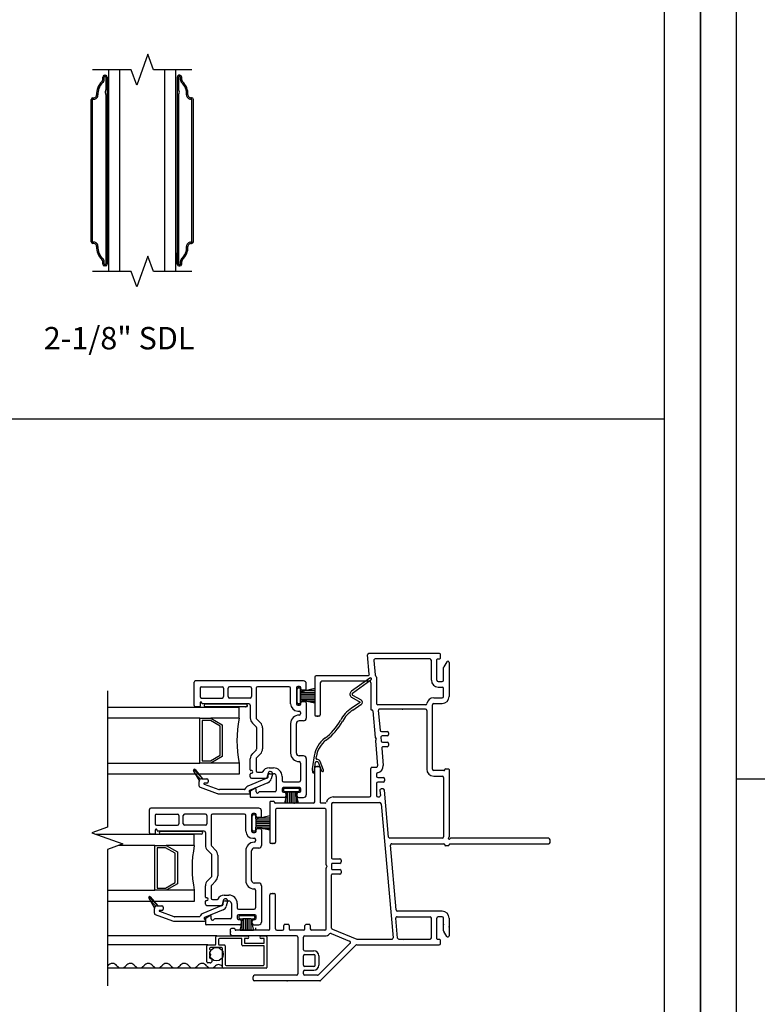
# Model space of a CAD drawing. Units: inches. Extents: x -23 to 201, y 96 to 190.
# Drawn here: x 161 to 169, y 106 to 117 of the extents above; entities that cross this region are included whole.
import ezdxf
from ezdxf.enums import TextEntityAlignment as Align

# ---------------------------------------------------------------- set-up
doc = ezdxf.new("R2010")
doc.units = ezdxf.units.IN
doc.header["$MEASUREMENT"] = 0
doc.layers.get('0').update_dxf_attribs({"color": 251})
for name, color, linetype in [('Breakline', 251, 'Continuous'), ('Frame', 251, 'Continuous'), ('Glass', 3, 'Continuous'), ('Grille', 251, 'Continuous'), ('Leader_Model', 7, 'Continuous'), ('Sash', 5, 'Continuous'), ('Screen', 1, 'Continuous')]:
    doc.layers.add(name, color=color, linetype=linetype)
doc.layers.add('Defpoint (Model)', color=7, linetype='Continuous', plot=False)
doc.styles.add('Leader_Model', font='times.ttf', dxfattribs={"height": 0.25})
doc.styles.add('ROMAND', font='romand')

# ---------------------------------------------------------------- blocks, each defined once
blk = doc.blocks.new('Checkrail218')
at = {"layer": 'Breakline', "color": 251, "linetype": 'Continuous'}
for points in [[(0.807, 7.375), (0.377, 7.375), (0.315, 7.547), (0.19, 7.203), (0.127, 7.375), (-0.303, 7.375)], [(0.807, 5.125), (0.377, 5.125), (0.315, 5.297), (0.19, 4.953), (0.127, 5.125), (-0.303, 5.125)]]:
    blk.add_lwpolyline(points, dxfattribs=at)
at = {"layer": 'Glass', "color": 3, "linetype": 'Continuous'}
for p, q in [((-0.123, 7.375), (-0.123, 5.125)), ((0.002, 5.125), (0.002, 7.375)), ((0.502, 7.375), (0.502, 5.125)), ((0.627, 5.125), (0.627, 7.375))]:
    blk.add_line(p, q, dxfattribs=at)
at = {"layer": 'Grille'}
for p, q in [((-0.188, 7.264), (-0.188, 7.293)), ((-0.173, 7.264), (-0.173, 7.293)), ((-0.168, 7.313), (-0.158, 7.313)), ((-0.168, 7.298), (-0.158, 7.298)), ((-0.153, 7.293), (-0.153, 7.151)), ((-0.138, 7.293), (-0.138, 7.23)), ((-0.138, 7.293), (-0.138, 5.207)), ((0.642, 7.293), (0.642, 7.23)), ((0.642, 7.293), (0.642, 5.207)), ((0.657, 7.293), (0.657, 7.151)), ((0.672, 7.313), (0.662, 7.313)), ((0.672, 7.298), (0.662, 7.298)), ((0.677, 7.264), (0.677, 7.293)), ((0.692, 7.264), (0.692, 7.293)), ((-0.318, 5.457), (-0.318, 7.042)), ((-0.303, 5.457), (-0.303, 7.042)), ((-0.298, 7.062), (-0.287, 7.062)), ((-0.298, 7.047), (-0.287, 7.047)), ((-0.153, 7.098), (-0.153, 5.207)), ((0.657, 7.098), (0.657, 5.207)), ((0.802, 7.062), (0.792, 7.062)), ((0.802, 7.047), (0.792, 7.047)), ((0.807, 5.457), (0.807, 7.042)), ((0.822, 5.457), (0.822, 7.042)), ((-0.287, 5.452), (-0.298, 5.452)), ((-0.287, 5.437), (-0.298, 5.437)), ((0.792, 5.452), (0.802, 5.452)), ((0.792, 5.437), (0.802, 5.437)), ((-0.138, 5.207), (-0.138, 5.332)), ((0.642, 5.207), (0.642, 5.332)), ((-0.188, 5.207), (-0.188, 5.235)), ((-0.173, 5.207), (-0.173, 5.235)), ((-0.158, 5.202), (-0.168, 5.202)), ((-0.158, 5.187), (-0.168, 5.187)), ((0.662, 5.202), (0.672, 5.202)), ((0.662, 5.187), (0.672, 5.187)), ((0.677, 5.207), (0.677, 5.235)), ((0.692, 5.207), (0.692, 5.235))]:
    blk.add_line(p, q, dxfattribs=at)
for centre, radius, start, end in [((-0.218, 7.264), 0.03, 312.6423, 0), ((-0.168, 7.293), 0.02, 90, 180), ((-0.218, 7.264), 0.045, 312.6423, 0), ((-0.168, 7.293), 0.005, 90, 180), ((-0.158, 7.293), 0.02, 0, 90), ((-0.158, 7.293), 0.005, 360, 90), ((0.662, 7.293), 0.02, 90, 180), ((0.662, 7.293), 0.005, 90, 180), ((0.672, 7.293), 0.02, 0, 90), ((0.672, 7.293), 0.005, 0, 90), ((0.722, 7.264), 0.045, 180, 227.3577), ((0.722, 7.264), 0.03, 180, 227.3577), ((-0.071, 7.105), 0.187, 132.6423, 183.3023), ((-0.071, 7.105), 0.172, 132.6423, 183.3023), ((-0.183, 7.151), 0.03, 318.5904, 0), ((0.687, 7.151), 0.03, 180, 221.4096), ((0.575, 7.105), 0.172, 356.6977, 47.3577), ((0.575, 7.105), 0.187, 356.6977, 47.3577), ((-0.298, 7.042), 0.02, 90, 180), ((-0.298, 7.042), 0.005, 90, 180), ((-0.287, 7.092), 0.045, 270, 3.3023), ((-0.287, 7.092), 0.03, 270, 3.3023), ((-0.153, 7.125), 0.01, 138.5904, 221.4096), ((-0.183, 7.098), 0.03, 360, 41.4096), ((0.687, 7.098), 0.03, 138.5904, 180), ((0.657, 7.125), 0.01, 318.5904, 41.4096), ((0.792, 7.092), 0.045, 176.6977, 270), ((0.792, 7.092), 0.03, 176.6977, 270), ((0.802, 7.042), 0.02, 0, 90), ((0.802, 7.042), 0.005, 0, 90), ((-0.298, 5.457), 0.02, 180, 270), ((-0.298, 5.457), 0.005, 180, 270), ((-0.287, 5.407), 0.045, 356.6977, 90), ((-0.287, 5.407), 0.03, 356.6977, 90), ((-0.071, 5.395), 0.187, 176.6977, 227.3577), ((-0.071, 5.395), 0.172, 176.6977, 227.3577), ((0.575, 5.395), 0.172, 312.6423, 3.3023), ((0.575, 5.395), 0.187, 312.6423, 3.3023), ((0.792, 5.407), 0.045, 90, 183.3023), ((0.792, 5.407), 0.03, 90, 183.3023), ((0.802, 5.457), 0.02, 270, 0), ((0.802, 5.457), 0.005, 270, 360), ((-0.218, 5.235), 0.03, 360, 47.3577), ((-0.168, 5.207), 0.02, 180, 270), ((-0.218, 5.235), 0.045, 360, 47.3577), ((-0.168, 5.207), 0.005, 180, 270), ((-0.158, 5.207), 0.02, 270, 0), ((-0.158, 5.207), 0.005, 270, 0), ((0.662, 5.207), 0.02, 180, 270), ((0.662, 5.207), 0.005, 180, 270), ((0.672, 5.207), 0.02, 270, 0), ((0.672, 5.207), 0.005, 270, 0), ((0.722, 5.235), 0.045, 132.6423, 180), ((0.722, 5.235), 0.03, 132.6423, 180)]:
    blk.add_arc(centre, radius, start, end, dxfattribs=at)
blk = doc.blocks.new('JambDHBalanceCover')
at = {"layer": 'Frame'}
for p, q in [((1.076, 2.509), (0.872, 2.656)), ((0.886, 2.676), (1.09, 2.529)), ((9.988, 2.676), (9.784, 2.529)), ((9.798, 2.509), (10.002, 2.656)), ((0.979, 2.429), (1.074, 2.483)), ((1.087, 2.462), (0.992, 2.407)), ((9.787, 2.462), (9.882, 2.407)), ((9.895, 2.429), (9.8, 2.483)), ((0.983, 2.38), (0.978, 2.383)), ((1.074, 2.32), (0.983, 2.38)), ((0.992, 2.404), (1.088, 2.341)), ((9.882, 2.404), (9.786, 2.341)), ((9.8, 2.32), (9.891, 2.38)), ((9.891, 2.38), (9.896, 2.383)), ((1.465, 1.768), (1.475, 1.77)), ((1.483, 1.781), (1.479, 1.805)), ((1.504, 1.808), (1.526, 1.664)), ((9.37, 1.808), (9.348, 1.664)), ((9.391, 1.781), (9.395, 1.805)), ((9.409, 1.768), (9.399, 1.77)), ((1.4, 1.651), (1.437, 1.746)), ((1.461, 1.737), (1.424, 1.642)), ((1.478, 1.745), (1.469, 1.744)), ((1.507, 1.626), (1.49, 1.737)), ((1.526, 1.66), (1.523, 1.626)), ((1.526, 1.664), (1.526, 1.664)), ((9.348, 1.664), (9.348, 1.664)), ((9.348, 1.66), (9.351, 1.626)), ((9.367, 1.626), (9.384, 1.737)), ((9.396, 1.745), (9.405, 1.744)), ((9.413, 1.737), (9.45, 1.642)), ((9.474, 1.651), (9.437, 1.746))]:
    blk.add_line(p, q, dxfattribs=at)
for centre, radius, start, end in [((0.879, 2.666), 0.0125, 137.8901, 234.1228), ((0.879, 2.666), 0.0125, 121.4596, 137.8901), ((0.879, 2.666), 0.0125, 54.1222, 121.4596), ((9.995, 2.666), 0.0125, 58.5404, 125.8778), ((9.995, 2.666), 0.0125, 42.1099, 58.5404), ((9.995, 2.666), 0.0125, 305.8772, 42.1099), ((1.067, 2.496), 0.04, 317.8901, 54.1228), ((9.807, 2.496), 0.04, 125.8772, 222.1099), ((0.993, 2.406), 0.027, 119.7739, 236.6973), ((1.067, 2.496), 0.015, 299.7739, 54.1228), ((1.067, 2.496), 0.04, 299.7739, 317.8901), ((9.807, 2.496), 0.04, 222.1099, 240.2261), ((9.807, 2.496), 0.015, 125.8772, 240.2261), ((9.881, 2.406), 0.027, 303.3027, 60.2261), ((0.993, 2.406), 0.002, 119.7739, 236.6973), ((0.882, 2.027), 0.35, 28.1226, 56.6973), ((0.882, 2.027), 0.375, 28.1226, 56.6973), ((9.992, 2.027), 0.375, 123.3027, 151.8774), ((9.992, 2.027), 0.35, 123.3027, 151.8774), ((9.881, 2.406), 0.002, 303.3027, 60.2261), ((1.742, 2.487), 0.6, 208.1226, 233.5667), ((9.132, 2.487), 0.6, 306.4333, 331.8774), ((1.742, 2.487), 0.625, 208.1226, 233.5667), ((9.132, 2.487), 0.625, 306.4333, 331.8774), ((1.208, 1.763), 0.275, 8.7739, 53.5667), ((1.208, 1.763), 0.3, 8.7739, 53.5667), ((9.666, 1.763), 0.3, 126.4333, 171.2261), ((9.666, 1.763), 0.275, 126.4333, 171.2261), ((1.47, 1.734), 0.035, 98.7726, 158.773), ((1.473, 1.78), 0.01, 278.7726, 8.7739), ((9.401, 1.78), 0.01, 171.2261, 261.2274), ((9.404, 1.734), 0.035, 21.227, 81.2274), ((1.412, 1.646), 0.0125, 158.773, 188.7739), ((1.47, 1.734), 0.01, 98.7722, 158.773), ((1.48, 1.735), 0.01, 8.773, 98.7722), ((1.512, 1.662), 0.015, 353.773, 8.7739), ((9.362, 1.662), 0.015, 171.2261, 186.227), ((9.394, 1.735), 0.01, 81.2278, 171.227), ((9.404, 1.734), 0.01, 21.227, 81.2278), ((9.462, 1.646), 0.0125, 351.2261, 21.227), ((1.412, 1.646), 0.0125, 188.7739, 278.7739), ((1.412, 1.646), 0.0125, 278.7739, 338.773), ((1.515, 1.627), 0.008, 188.773, 278.7739), ((1.515, 1.627), 0.008, 278.7739, 301.4596), ((1.515, 1.627), 0.008, 301.4596, 353.773), ((9.359, 1.627), 0.008, 186.227, 238.5404), ((9.359, 1.627), 0.008, 238.5404, 261.2261), ((9.359, 1.627), 0.008, 261.2261, 351.227), ((9.462, 1.646), 0.0125, 201.227, 261.2261), ((9.462, 1.646), 0.0125, 261.2261, 351.2261)]:
    blk.add_arc(centre, radius, start, end, dxfattribs=at)
blk = doc.blocks.new('JambDHAssemblyWithFlangeUDLO')
at = {"layer": 'Sash', "linetype": 'Continuous'}
h = blk.add_hatch(dxfattribs=at)
h.set_pattern_fill('USER', color=5, scale=1000, angle=90, style=0)
h.set_pattern_definition([(135, (-47.398702, -76.275275), (-0.0141421356, -0.0141421356), [])])
h.paths.add_polyline_path([(8.116, 1.554, 0.317837), (8.088, 1.534), (8.025, 1.644, -0.131423), (8.023, 1.649, -0.414214), (8.033, 1.659, -0.222866), (8.041, 1.655), (8.126, 1.554)])
h = blk.add_hatch(dxfattribs=at)
h.set_pattern_fill('USER', color=5, scale=1000, angle=90, style=0)
h.set_pattern_definition([(135, (-47.898702, -77.694275), (-0.0141421356, -0.0141421356), [])])
h.paths.add_polyline_path([(7.616, 0.135, 0.317837), (7.588, 0.115), (7.525, 0.225, -0.131423), (7.523, 0.23, -0.414214), (7.533, 0.24, -0.222866), (7.541, 0.236), (7.626, 0.135)])
at = {"layer": 'Breakline', "linetype": 'Continuous'}
blk.add_lwpolyline([(7.062, 2.533), (7.062, 1.014), (6.89, 0.952), (7.234, 0.827), (7.062, 0.764), (7.062, -0.755)], dxfattribs=at)
at = {"layer": 'Frame', "linetype": 'Continuous'}
for p, q in [((9.984, 2.718), (9.965, 2.935)), ((10.761, 2.951), (9.98, 2.951)), ((10.034, 2.873), (10.048, 2.713)), ((10.661, 2.889), (10.049, 2.889)), ((10.661, 2.889), (10.049, 2.889)), ((10.676, 2.652), (10.676, 2.874)), ((10.738, 2.652), (10.738, 2.883)), ((10.746, 2.891), (10.77, 2.891)), ((10.778, 2.899), (10.778, 2.936)), ((10.847, 2.857), (10.815, 2.801)), ((10.813, 2.652), (10.813, 2.793)), ((10.875, 2.849), (10.875, 2.471)), ((9.375, 2.687), (9.375, 2.266)), ((9.97, 2.702), (9.39, 2.702)), ((9.987, 2.64), (9.452, 2.64)), ((10.064, 2.688), (10.064, 2.394)), ((10.753, 2.637), (10.798, 2.637)), ((9.437, 2.625), (9.437, 2.266)), ((10.002, 2.625), (10.002, 2.327)), ((10.753, 2.575), (10.798, 2.575)), ((10.813, 2.471), (10.813, 2.56)), ((10.702, 2.456), (10.798, 2.456)), ((10.014, 2.319), (10.01, 2.319)), ((10.022, 2.312), (10.049, 2.013)), ((10.612, 2.379), (10.079, 2.379)), ((10.084, 2.313), (10.104, 2.095)), ((10.61, 2.329), (10.099, 2.329)), ((10.625, 2.314), (10.625, 1.659)), ((10.687, 1.659), (10.687, 2.379)), ((10.702, 2.394), (10.798, 2.394)), ((9.422, 2.251), (9.39, 2.251)), ((10.052, 2.008), (10.06, 2)), ((10.06, 1.989), (10.054, 1.982)), ((10.111, 2.015), (10.115, 1.975)), ((10.119, 2.081), (10.184, 2.081)), ((10.184, 2.031), (10.126, 2.031)), ((10.199, 2.066), (10.199, 2.046)), ((10.052, 1.976), (10.077, 1.697)), ((10.122, 1.895), (10.139, 1.703)), ((10.13, 1.961), (10.184, 1.961)), ((10.184, 1.911), (10.137, 1.911)), ((10.199, 1.946), (10.199, 1.926)), ((9.375, 1.297), (9.375, 1.676)), ((9.39, 1.691), (9.422, 1.691)), ((9.437, 1.676), (9.437, 1.29)), ((10.002, 1.365), (10.002, 1.666)), ((10.017, 1.681), (10.062, 1.681)), ((10.825, 1.652), (10.825, 1.656)), ((10.833, 1.664), (10.867, 1.664)), ((10.875, 1.656), (10.875, 0.905)), ((10.064, 1.605), (10.064, 1.581)), ((10.079, 1.566), (10.138, 1.566)), ((10.153, 1.552), (10.154, 1.532)), ((10.817, 1.644), (10.702, 1.644)), ((10.702, 1.582), (10.798, 1.582)), ((10.813, 1.567), (10.813, 0.904)), ((10.064, 1.501), (10.064, 1.365)), ((10.139, 1.516), (10.079, 1.516)), ((10.137, 1.44), (10.117, 1.44)), ((9.579, 1.35), (9.987, 1.35)), ((10.079, 1.35), (10.092, 1.35)), ((10.102, 1.424), (10.107, 1.366)), ((10.199, 0.903), (10.152, 1.427)), ((8.875, 1.294), (8.875, 0.847)), ((8.883, 1.302), (8.917, 1.302)), ((8.925, 1.294), (8.925, 1.29)), ((9.36, 1.282), (8.933, 1.282)), ((9.487, 1.22), (8.952, 1.22)), ((9.49, 1.282), (9.445, 1.282)), ((9.564, 1.273), (9.564, 0.668)), ((9.579, 1.288), (10.1, 1.288)), ((10.115, 1.274), (10.249, -0.221)), ((8.937, 1.205), (8.937, 0.847)), ((9.502, 0.594), (9.502, 1.205)), ((10.798, 0.889), (10.214, 0.889)), ((11.985, 0.889), (10.891, 0.889)), ((8.922, 0.832), (8.89, 0.832)), ((10.284, 0.091), (10.219, 0.811)), ((10.234, 0.827), (10.817, 0.827)), ((10.825, 0.815), (10.825, 0.819)), ((10.867, 0.807), (10.833, 0.807)), ((10.875, 0.819), (10.875, 0.815)), ((10.883, 0.827), (11.985, 0.827)), ((12, 0.842), (12, 0.874)), ((9.572, 0.66), (9.654, 0.66)), ((9.502, -0.122), (9.502, 0.557)), ((9.511, 0.581), (9.504, 0.588)), ((9.504, 0.563), (9.511, 0.57)), ((9.564, 0.602), (9.564, 0.548)), ((9.654, 0.61), (9.572, 0.61)), ((9.669, 0.645), (9.669, 0.625)), ((9.564, -0.112), (9.564, 0.482)), ((9.572, 0.54), (9.654, 0.54)), ((9.654, 0.49), (9.572, 0.49)), ((9.669, 0.525), (9.669, 0.505)), ((8.875, -0.122), (8.875, 0.257)), ((8.89, 0.272), (8.922, 0.272)), ((8.937, -0.122), (8.937, 0.257)), ((10.295, 0.015), (10.661, 0.015)), ((10.798, 0.077), (10.298, 0.077)), ((10.676, -0.222), (10.676, 0)), ((10.738, -0.231), (10.738, 0)), ((10.798, 0.015), (10.753, 0.015)), ((10.813, -0.141), (10.813, 0)), ((10.875, 0), (10.875, -0.197)), ((9.031, -0.122), (9.031, -0.085)), ((9.046, -0.07), (9.076, -0.07)), ((9.091, -0.085), (9.091, -0.122)), ((9.266, -0.122), (9.266, -0.085)), ((9.281, -0.07), (9.311, -0.07)), ((9.326, -0.085), (9.326, -0.122)), ((10.3, -0.223), (10.28, -0.001)), ((8.437, -0.184), (8.437, -0.125)), ((8.479, -0.117), (8.445, -0.117)), ((9.172, -0.199), (8.452, -0.199)), ((8.487, -0.129), (8.487, -0.125)), ((8.86, -0.137), (8.495, -0.137)), ((8.952, -0.137), (9.016, -0.137)), ((9.251, -0.137), (9.106, -0.137)), ((9.187, -0.214), (9.187, -0.624)), ((9.249, -0.356), (9.249, -0.214)), ((9.264, -0.199), (9.487, -0.199)), ((9.487, -0.137), (9.341, -0.137)), ((9.557, -0.174), (9.764, -0.258)), ((9.573, -0.126), (9.843, -0.236)), ((10.847, -0.205), (10.815, -0.149)), ((9.187, -0.235), (9.187, -0.54)), ((9.416, -0.635), (9.769, -0.282)), ((9.441, -0.697), (9.835, -0.303)), ((9.846, -0.299), (10.763, -0.299)), ((9.849, -0.237), (10.234, -0.237)), ((10.315, -0.237), (10.661, -0.237)), ((10.77, -0.239), (10.746, -0.239)), ((10.778, -0.284), (10.778, -0.247)), ((9.249, -0.527), (9.249, -0.421)), ((9.264, -0.366), (9.365, -0.366)), ((9.264, -0.406), (9.365, -0.406)), ((9.38, -0.527), (9.38, -0.421)), ((9.42, -0.421), (9.42, -0.527)), ((9.365, -0.542), (9.264, -0.542)), ((8.687, -0.686), (8.687, -0.654)), ((9.172, -0.639), (8.702, -0.639)), ((9.249, -0.624), (9.249, -0.597)), ((9.264, -0.582), (9.365, -0.582)), ((9.405, -0.639), (9.264, -0.639)), ((9.431, -0.701), (8.702, -0.701))]:
    blk.add_line(p, q, dxfattribs=at)
for centre, radius, start, end in [((9.98, 2.936), 0.015, 90, 185.1219), ((10.049, 2.874), 0.015, 90, 185.1219), ((10.661, 2.874), 0.015, 0, 90), ((10.746, 2.883), 0.008, 90, 180), ((10.762, 2.935), 0.016, 3.5763, 93.5763), ((10.77, 2.899), 0.008, 270, 0), ((10.86, 2.849), 0.0149, 0, 150), ((10.828, 2.793), 0.015, 150, 180), ((9.39, 2.687), 0.015, 90, 180), ((9.452, 2.625), 0.015, 90, 180), ((9.97, 2.717), 0.015, 270, 5.1219), ((9.987, 2.625), 0.015, 0, 90), ((10.063, 2.714), 0.015, 185.1219, 240.948), ((10.049, 2.688), 0.015, 0, 60.948), ((10.753, 2.652), 0.077, 180, 270), ((10.753, 2.652), 0.015, 180, 270), ((10.798, 2.652), 0.015, 270, 0), ((10.798, 2.56), 0.015, 0, 90), ((10.702, 2.379), 0.077, 90, 170.6164), ((10.798, 2.471), 0.077, 270, 0), ((10.798, 2.471), 0.015, 270, 0), ((10.01, 2.327), 0.008, 180, 270), ((10.014, 2.311), 0.008, 5.1219, 90), ((10.079, 2.394), 0.015, 180, 270), ((10.099, 2.314), 0.015, 90, 185.1219), ((10.61, 2.314), 0.015, 0, 90), ((10.612, 2.394), 0.015, 270, 350.6164), ((10.702, 2.379), 0.015, 90, 180), ((10.702, 2.379), 0.015, 90, 180), ((9.39, 2.266), 0.015, 180, 270), ((9.422, 2.266), 0.015, 270, 0), ((10.119, 2.096), 0.015, 185.1219, 270), ((10.057, 2.014), 0.008, 185.1219, 227.561), ((10.06, 1.977), 0.008, 137.561, 185.1219), ((10.054, 1.994), 0.008, 317.561, 47.561), ((10.126, 2.016), 0.015, 90, 185.1219), ((10.184, 2.066), 0.015, 0, 90), ((10.184, 2.046), 0.015, 270, 0), ((10.13, 1.976), 0.015, 185.1219, 270), ((10.137, 1.896), 0.015, 90, 185.1219), ((10.184, 1.946), 0.015, 0, 90), ((10.184, 1.926), 0.015, 270, 0), ((9.39, 1.676), 0.015, 90, 180), ((9.422, 1.676), 0.015, 0, 90), ((10.017, 1.666), 0.015, 90, 180), ((10.062, 1.696), 0.015, 270, 5.1219), ((10.062, 1.696), 0.077, 280.3311, 5.1219), ((10.702, 1.659), 0.077, 180, 270), ((10.702, 1.659), 0.015, 180, 270), ((10.817, 1.652), 0.008, 270, 0), ((10.833, 1.656), 0.008, 90, 180), ((10.867, 1.656), 0.008, 0, 90), ((10.079, 1.605), 0.015, 100.3311, 180), ((10.079, 1.581), 0.015, 180, 270), ((10.138, 1.551), 0.015, 5.1219, 90), ((10.798, 1.567), 0.015, 0, 90), ((10.079, 1.501), 0.015, 90, 180), ((10.117, 1.425), 0.015, 90, 185.1219), ((10.137, 1.425), 0.015, 5.1219, 90), ((10.139, 1.531), 0.015, 270, 5.1219), ((9.579, 1.273), 0.077, 90, 164.5555), ((9.987, 1.365), 0.015, 270, 0), ((10.079, 1.365), 0.015, 180, 270), ((10.092, 1.365), 0.015, 270, 5.1219), ((8.883, 1.294), 0.008, 90, 180), ((8.917, 1.294), 0.008, 0, 90), ((8.933, 1.29), 0.008, 180, 270), ((8.952, 1.205), 0.015, 90, 180), ((9.36, 1.297), 0.015, 270, 0), ((9.445, 1.29), 0.008, 180, 270), ((9.487, 1.205), 0.015, 0, 90), ((9.49, 1.297), 0.015, 270, 344.5555), ((9.579, 1.273), 0.015, 90, 180), ((10.1, 1.273), 0.015, 5.1219, 90), ((10.214, 0.904), 0.015, 185.1219, 270), ((10.798, 0.904), 0.015, 270, 0), ((10.875, 0.889), 0.01, 116.3878, 333.6122), ((10.867, 0.905), 0.008, 296.3878, 0), ((10.891, 0.881), 0.008, 90, 153.6122), ((11.985, 0.874), 0.015, 0, 90), ((8.89, 0.847), 0.015, 180, 270), ((8.922, 0.847), 0.015, 270, 0), ((10.234, 0.812), 0.015, 90, 185.1219), ((10.817, 0.819), 0.008, 0, 90), ((10.833, 0.815), 0.008, 180, 270), ((10.867, 0.815), 0.008, 270, 0), ((10.883, 0.819), 0.008, 90, 180), ((11.985, 0.842), 0.015, 270, 0), ((9.572, 0.668), 0.008, 180, 270), ((9.654, 0.645), 0.015, 0, 90), ((9.51, 0.594), 0.008, 180, 225), ((9.51, 0.557), 0.008, 135, 180), ((9.506, 0.575), 0.008, 315, 45), ((9.572, 0.602), 0.008, 90, 180), ((9.654, 0.625), 0.015, 270, 0), ((9.572, 0.548), 0.008, 180, 270), ((9.572, 0.482), 0.008, 90, 180), ((9.654, 0.525), 0.015, 0, 90), ((9.654, 0.505), 0.015, 270, 0), ((8.89, 0.257), 0.015, 90, 180), ((8.922, 0.257), 0.015, 0, 90), ((10.295, 0), 0.015, 90, 185.1219), ((10.298, 0.092), 0.015, 185.1219, 270), ((10.661, 0), 0.015, 0, 90), ((10.753, 0), 0.015, 90, 180), ((10.798, 0), 0.077, 0, 90), ((10.798, 0), 0.015, 0, 90), ((9.046, -0.085), 0.015, 90, 180), ((9.076, -0.085), 0.015, 0, 90), ((9.281, -0.085), 0.015, 90, 180), ((9.311, -0.085), 0.015, 0, 90), ((8.445, -0.125), 0.008, 90, 180), ((8.452, -0.184), 0.015, 180, 270), ((8.479, -0.125), 0.008, 0, 90), ((8.495, -0.129), 0.008, 180, 270), ((8.86, -0.122), 0.015, 270, 0), ((8.952, -0.122), 0.015, 180, 270), ((9.016, -0.122), 0.015, 270, 0), ((9.106, -0.122), 0.015, 180, 270), ((9.172, -0.214), 0.015, 0, 90), ((9.264, -0.214), 0.015, 90, 180), ((9.251, -0.122), 0.015, 270, 0), ((9.341, -0.122), 0.015, 180, 270), ((9.487, -0.122), 0.015, 270, 0), ((9.487, -0.122), 0.077, 270, 314.8337), ((9.552, -0.188), 0.015, 67.8375, 134.8337), ((9.579, -0.112), 0.015, 180, 247.8375), ((10.828, -0.141), 0.015, 180, 210), ((10.86, -0.197), 0.0149, 210, 0), ((9.758, -0.272), 0.015, 315, 67.8375), ((9.846, -0.314), 0.015, 90, 135), ((9.849, -0.222), 0.015, 247.8375, 270), ((10.234, -0.222), 0.015, 270, 5.1219), ((10.315, -0.222), 0.015, 185.1219, 270), ((10.362, -0.251), 0.01, 59.796, 90), ((10.661, -0.222), 0.015, 270, 0), ((10.746, -0.231), 0.008, 180, 270), ((10.763, -0.284), 0.015, 270, 360), ((10.77, -0.247), 0.008, 0, 90), ((9.264, -0.421), 0.015, 90, 180), ((9.264, -0.351), 0.015, 198.2267, 270), ((9.365, -0.421), 0.055, 0, 90), ((9.365, -0.421), 0.015, 0, 90), ((9.264, -0.527), 0.015, 180, 270), ((9.365, -0.527), 0.055, 270, 0), ((9.365, -0.527), 0.015, 270, 0), ((8.702, -0.654), 0.015, 90, 180), ((9.172, -0.624), 0.015, 270, 0), ((9.264, -0.597), 0.015, 90, 180), ((9.264, -0.624), 0.015, 180, 270), ((9.405, -0.624), 0.015, 270, 315), ((8.702, -0.686), 0.015, 180, 270), ((9.431, -0.686), 0.015, 270, 315)]:
    blk.add_arc(centre, radius, start, end, dxfattribs=at)
at = {"layer": 'Frame', "linetype": 'Continuous', "ltscale": 1000}
blk.add_arc((10.362, -0.251), 0.01, 59.796, 90, dxfattribs=at)
at = {"layer": 'Frame'}
for p in [(10.355, 2.329), (9.406, 2.251), (9.406, 1.691), (8.906, 0.832), (8.906, 0.272), (10.813, -0.071), (10.875, -0.099), (8.437, -0.155), (8.678, -0.137), (9.067, -0.701)]:
    blk.add_point(p, dxfattribs=at)
at = {"layer": 'Frame', "color": 5}
blk.add_point((9.146, 1.282), dxfattribs=at)
at = {"layer": 'Glass', "color": 3, "linetype": 'Continuous'}
for p, q in [((7.062, 2.353), (8.531, 2.353)), ((8.531, 2.228), (8.531, 2.353)), ((8.093, 2.228), (7.062, 2.228)), ((8.093, 2.228), (8.218, 2.228)), ((8.093, 1.728), (8.093, 2.228)), ((8.119, 2.203), (8.119, 1.753)), ((8.212, 2.203), (8.119, 2.203)), ((8.319, 2.141), (8.212, 2.203)), ((8.531, 2.228), (8.218, 2.228)), ((8.218, 2.228), (8.343, 2.156)), ((8.319, 1.815), (8.319, 2.141)), ((8.343, 2.156), (8.343, 1.8)), ((8.212, 1.753), (8.319, 1.815)), ((8.343, 1.8), (8.218, 1.728)), ((7.062, 1.728), (8.093, 1.728)), ((8.218, 1.728), (8.093, 1.728)), ((8.119, 1.753), (8.212, 1.753)), ((8.531, 1.728), (8.218, 1.728)), ((8.531, 1.728), (8.531, 1.603)), ((8.531, 1.603), (7.062, 1.603)), ((6.938, 0.934), (8.031, 0.934)), ((8.031, 0.809), (8.031, 0.934)), ((7.593, 0.809), (7.186, 0.809)), ((7.593, 0.809), (7.718, 0.809)), ((7.593, 0.309), (7.593, 0.809)), ((7.619, 0.784), (7.619, 0.334)), ((7.712, 0.784), (7.619, 0.784)), ((7.819, 0.722), (7.712, 0.784)), ((8.031, 0.809), (7.718, 0.809)), ((7.718, 0.809), (7.843, 0.737)), ((7.819, 0.396), (7.819, 0.722)), ((7.843, 0.737), (7.843, 0.381)), ((7.619, 0.334), (7.712, 0.334)), ((7.712, 0.334), (7.819, 0.396)), ((7.843, 0.381), (7.718, 0.309)), ((7.062, 0.309), (7.593, 0.309)), ((7.718, 0.309), (7.593, 0.309)), ((8.031, 0.309), (7.718, 0.309)), ((8.031, 0.309), (8.031, 0.184)), ((8.031, 0.184), (7.062, 0.184))]:
    blk.add_line(p, q, dxfattribs=at)
for centre in [(9.769, 1.978), (9.269, 0.559)]:
    blk.add_arc(centre, 1.262, 168.5788, 191.4212, dxfattribs=at)
at = {"layer": 'Sash', "color": 5, "linetype": 'Continuous'}
for p, q in [((8.031, 2.644), (8.031, 2.644)), ((9.251, 2.644), (8.046, 2.644)), ((8.031, 2.369), (8.031, 2.629)), ((8.096, 2.564), (8.096, 2.469)), ((8.111, 2.579), (8.344, 2.579)), ((8.359, 2.564), (8.359, 2.469)), ((8.409, 2.469), (8.409, 2.564)), ((8.656, 2.579), (8.424, 2.579)), ((8.671, 2.564), (8.671, 2.469)), ((8.721, 2.564), (8.721, 2.231)), ((8.756, 2.579), (8.736, 2.579)), ((9.091, 2.579), (8.756, 2.579)), ((9.106, 2.389), (9.106, 2.564)), ((9.171, 2.569), (9.171, 2.389)), ((9.177, 2.404), (9.177, 2.554)), ((9.177, 2.554), (9.177, 2.404)), ((9.206, 2.584), (9.186, 2.584)), ((9.202, 2.569), (9.192, 2.569)), ((9.192, 2.569), (9.202, 2.569)), ((9.217, 2.524), (9.375, 2.561)), ((9.375, 2.561), (9.217, 2.524)), ((9.217, 2.524), (9.217, 2.554)), ((9.217, 2.554), (9.217, 2.524)), ((9.221, 2.556), (9.221, 2.569)), ((9.266, 2.541), (9.236, 2.541)), ((9.27, 2.537), (9.375, 2.537)), ((9.281, 2.556), (9.281, 2.614)), ((9.375, 2.561), (9.375, 2.399)), ((8.111, 2.454), (8.344, 2.454)), ((8.656, 2.454), (8.424, 2.454)), ((9.217, 2.524), (9.217, 2.434)), ((9.217, 2.434), (9.217, 2.524)), ((9.217, 2.517), (9.375, 2.517)), ((9.217, 2.497), (9.375, 2.497)), ((9.217, 2.477), (9.375, 2.477)), ((9.217, 2.457), (9.375, 2.457)), ((9.217, 2.437), (9.375, 2.437)), ((9.375, 2.399), (9.217, 2.434)), ((9.217, 2.404), (9.217, 2.434)), ((9.217, 2.434), (9.217, 2.404)), ((9.217, 2.434), (9.375, 2.399)), ((9.236, 2.416), (9.266, 2.416)), ((9.297, 2.417), (9.375, 2.417)), ((8.088, 2.354), (8.046, 2.354)), ((8.096, 2.399), (8.096, 2.362)), ((8.116, 2.397), (8.116, 2.399)), ((8.641, 2.389), (8.124, 2.389)), ((8.158, 2.389), (8.608, 2.389)), ((8.608, 2.354), (8.158, 2.354)), ((8.656, 2.374), (8.656, 2.231)), ((9.186, 2.374), (9.206, 2.374)), ((9.186, 2.309), (9.201, 2.309)), ((9.202, 2.389), (9.192, 2.389)), ((9.192, 2.389), (9.202, 2.389)), ((9.221, 2.389), (9.221, 2.401)), ((9.281, 2.401), (9.281, 2.229)), ((8.726, 2.22), (8.77, 2.176)), ((9.251, 2.199), (9.201, 2.199)), ((9.216, 2.294), (9.216, 2.279)), ((8.68, 2.175), (8.724, 2.13)), ((8.728, 1.888), (8.728, 2.12)), ((8.793, 2.12), (8.793, 1.888)), ((9.106, 2.169), (9.106, 1.839)), ((9.171, 1.839), (9.171, 2.169)), ((8.724, 1.877), (8.68, 1.833)), ((8.656, 1.652), (8.656, 1.777)), ((8.721, 1.777), (8.721, 1.64)), ((8.726, 1.787), (8.77, 1.831)), ((9.251, 1.809), (9.201, 1.809)), ((9.281, 1.779), (9.281, 1.374)), ((8.041, 1.655), (8.125, 1.554)), ((8.866, 1.675), (8.916, 1.675)), ((9.216, 1.729), (9.216, 1.534)), ((8.088, 1.534), (8.024, 1.644)), ((8.116, 1.554), (8.125, 1.554)), ((8.125, 1.554), (8.171, 1.554)), ((8.186, 1.539), (8.186, 1.519)), ((8.832, 1.555), (8.628, 1.47)), ((8.656, 1.575), (8.656, 1.606)), ((8.671, 1.644), (8.664, 1.644)), ((8.664, 1.614), (8.671, 1.614)), ((8.671, 1.56), (8.843, 1.56)), ((8.736, 1.625), (8.787, 1.625)), ((8.855, 1.616), (8.841, 1.565)), ((8.851, 1.585), (8.851, 1.568)), ((8.876, 1.61), (8.916, 1.61)), ((8.903, 1.603), (8.889, 1.553)), ((8.946, 1.58), (8.946, 1.424)), ((9.011, 1.58), (9.011, 1.534)), ((8.086, 1.472), (8.086, 1.524)), ((8.096, 1.458), (8.288, 1.388)), ((8.142, 1.494), (8.305, 1.435)), ((8.171, 1.504), (8.144, 1.504)), ((8.589, 1.434), (8.311, 1.434)), ((8.852, 1.509), (8.647, 1.424)), ((8.664, 1.423), (8.706, 1.448)), ((8.721, 1.409), (8.721, 1.439)), ((9.011, 1.439), (9.011, 1.419)), ((9.026, 1.519), (9.201, 1.519)), ((9.206, 1.454), (9.026, 1.454)), ((9.026, 1.424), (9.026, 1.434)), ((9.027, 1.434), (9.027, 1.424)), ((9.191, 1.449), (9.041, 1.449)), ((9.042, 1.449), (9.192, 1.449)), ((9.206, 1.424), (9.206, 1.434)), ((9.207, 1.434), (9.207, 1.424)), ((9.221, 1.419), (9.221, 1.439)), ((8.311, 1.384), (8.646, 1.384)), ((8.642, 1.416), (8.642, 1.411)), ((8.656, 1.41), (8.656, 1.352)), ((9.039, 1.344), (8.664, 1.344)), ((8.931, 1.409), (8.762, 1.409)), ((9.026, 1.404), (9.039, 1.404)), ((9.071, 1.409), (9.041, 1.409)), ((9.071, 1.409), (9.041, 1.282)), ((9.042, 1.281), (9.072, 1.409)), ((9.042, 1.409), (9.072, 1.409)), ((9.054, 1.389), (9.054, 1.359)), ((9.056, 1.282), (9.056, 1.346)), ((9.071, 1.409), (9.161, 1.409)), ((9.162, 1.409), (9.072, 1.409)), ((9.076, 1.282), (9.076, 1.409)), ((9.096, 1.282), (9.096, 1.409)), ((9.116, 1.282), (9.116, 1.409)), ((9.136, 1.282), (9.136, 1.409)), ((9.156, 1.282), (9.156, 1.409)), ((9.191, 1.409), (9.161, 1.409)), ((9.191, 1.282), (9.161, 1.409)), ((9.162, 1.409), (9.192, 1.281)), ((9.162, 1.409), (9.192, 1.409)), ((9.176, 1.282), (9.176, 1.346)), ((9.179, 1.359), (9.179, 1.389)), ((9.194, 1.404), (9.206, 1.404)), ((9.194, 1.344), (9.251, 1.344)), ((7.531, 1.225), (7.531, 1.225)), ((7.531, 0.95), (7.531, 1.21)), ((8.751, 1.225), (7.546, 1.225)), ((9.192, 1.281), (9.042, 1.281)), ((7.596, 1.145), (7.596, 1.05)), ((7.611, 1.16), (7.844, 1.16)), ((7.859, 1.145), (7.859, 1.05)), ((7.909, 1.05), (7.909, 1.145)), ((8.156, 1.16), (7.924, 1.16)), ((8.171, 1.145), (8.171, 1.05)), ((8.221, 1.145), (8.221, 0.812)), ((8.256, 1.16), (8.236, 1.16)), ((8.591, 1.16), (8.256, 1.16)), ((8.606, 0.97), (8.606, 1.145)), ((8.671, 1.15), (8.671, 0.97)), ((8.677, 0.985), (8.677, 1.135)), ((8.706, 1.165), (8.686, 1.165)), ((8.702, 1.15), (8.692, 1.15)), ((8.717, 1.105), (8.875, 1.142)), ((8.717, 1.105), (8.717, 1.135)), ((8.717, 1.105), (8.717, 1.015)), ((8.721, 1.137), (8.721, 1.15)), ((8.766, 1.122), (8.736, 1.122)), ((8.77, 1.117), (8.875, 1.117)), ((8.781, 1.137), (8.781, 1.195)), ((8.875, 1.142), (8.875, 0.98)), ((7.611, 1.035), (7.844, 1.035)), ((8.156, 1.035), (7.924, 1.035)), ((8.717, 1.097), (8.875, 1.097)), ((8.717, 1.077), (8.875, 1.077)), ((8.717, 1.057), (8.875, 1.057)), ((8.717, 1.037), (8.875, 1.037)), ((8.717, 1.017), (8.875, 1.017)), ((8.875, 0.98), (8.717, 1.015)), ((8.717, 0.985), (8.717, 1.015)), ((8.736, 0.997), (8.766, 0.997)), ((8.797, 0.997), (8.875, 0.997)), ((7.588, 0.935), (7.546, 0.935)), ((7.596, 0.98), (7.596, 0.943)), ((7.616, 0.978), (7.616, 0.98)), ((8.141, 0.97), (7.624, 0.97)), ((7.658, 0.97), (8.108, 0.97)), ((8.108, 0.935), (7.658, 0.935)), ((8.156, 0.955), (8.156, 0.812)), ((8.686, 0.955), (8.706, 0.955)), ((8.686, 0.89), (8.701, 0.89)), ((8.702, 0.97), (8.692, 0.97)), ((8.721, 0.97), (8.721, 0.982)), ((8.781, 0.982), (8.781, 0.81)), ((8.226, 0.801), (8.27, 0.757)), ((8.751, 0.78), (8.701, 0.78)), ((8.716, 0.875), (8.716, 0.86)), ((8.18, 0.756), (8.224, 0.711)), ((8.228, 0.469), (8.228, 0.701)), ((8.293, 0.701), (8.293, 0.469)), ((8.606, 0.75), (8.606, 0.42)), ((8.671, 0.42), (8.671, 0.75)), ((8.224, 0.458), (8.18, 0.414)), ((8.156, 0.233), (8.156, 0.358)), ((8.221, 0.358), (8.221, 0.221)), ((8.226, 0.368), (8.27, 0.412)), ((8.751, 0.39), (8.701, 0.39)), ((8.781, 0.36), (8.781, -0.045)), ((7.588, 0.115), (7.524, 0.225)), ((7.541, 0.236), (7.625, 0.135)), ((8.171, 0.225), (8.164, 0.225)), ((8.366, 0.256), (8.416, 0.256)), ((8.716, 0.31), (8.716, 0.115)), ((7.616, 0.135), (7.625, 0.135)), ((7.625, 0.135), (7.671, 0.135)), ((7.686, 0.12), (7.686, 0.1)), ((8.332, 0.136), (8.128, 0.051)), ((8.156, 0.156), (8.156, 0.187)), ((8.164, 0.195), (8.171, 0.195)), ((8.171, 0.141), (8.343, 0.141)), ((8.236, 0.206), (8.287, 0.206)), ((8.355, 0.197), (8.341, 0.146)), ((8.351, 0.166), (8.351, 0.149)), ((8.376, 0.191), (8.416, 0.191)), ((8.403, 0.184), (8.389, 0.134)), ((8.446, 0.161), (8.446, 0.005)), ((8.511, 0.161), (8.511, 0.115)), ((7.586, 0.053), (7.586, 0.105)), ((7.596, 0.039), (7.788, -0.031)), ((7.642, 0.075), (7.805, 0.016)), ((7.671, 0.085), (7.644, 0.085)), ((8.089, 0.015), (7.811, 0.015)), ((8.352, 0.09), (8.147, 0.005)), ((8.164, 0.004), (8.206, 0.029)), ((8.221, -0.01), (8.221, 0.02)), ((8.511, 0.02), (8.511, 0)), ((8.526, 0.1), (8.701, 0.1)), ((8.706, 0.035), (8.526, 0.035)), ((8.527, 0.015), (8.527, 0.005)), ((8.542, 0.03), (8.692, 0.03)), ((8.707, 0.015), (8.707, 0.005)), ((8.721, 0), (8.721, 0.02)), ((7.811, -0.035), (8.146, -0.035)), ((8.142, -0.003), (8.142, -0.008)), ((8.156, -0.009), (8.156, -0.067)), ((8.539, -0.075), (8.164, -0.075)), ((8.431, -0.01), (8.262, -0.01)), ((8.526, -0.015), (8.539, -0.015)), ((8.542, -0.138), (8.572, -0.01)), ((8.542, -0.01), (8.572, -0.01)), ((8.554, -0.03), (8.554, -0.06)), ((8.565, -0.138), (8.565, -0.04)), ((8.662, -0.01), (8.572, -0.01)), ((8.585, -0.138), (8.585, -0.01)), ((8.605, -0.138), (8.605, -0.01)), ((8.625, -0.138), (8.625, -0.01)), ((8.645, -0.138), (8.645, -0.01)), ((8.662, -0.01), (8.692, -0.138)), ((8.662, -0.01), (8.692, -0.01)), ((8.665, -0.138), (8.665, -0.023)), ((8.679, -0.06), (8.679, -0.03)), ((8.694, -0.015), (8.706, -0.015)), ((8.694, -0.075), (8.751, -0.075)), ((8.717, -0.138), (8.717, -0.108)), ((8.692, -0.138), (8.542, -0.138)), ((8.577, -0.138), (8.577, -0.125))]:
    blk.add_line(p, q, dxfattribs=at)
for centre, radius, start, end in [((8.046, 2.629), 0.015, 90, 180), ((9.251, 2.614), 0.03, 0, 90), ((8.111, 2.564), 0.015, 90, 180), ((8.344, 2.564), 0.015, 0, 90), ((8.424, 2.564), 0.015, 90, 180), ((8.656, 2.564), 0.015, 0, 90), ((8.736, 2.564), 0.015, 90, 180), ((9.091, 2.564), 0.015, 0, 90), ((9.186, 2.569), 0.015, 90, 180), ((9.192, 2.554), 0.015, 90, 180), ((9.192, 2.554), 0.015, 90, 180), ((9.202, 2.554), 0.015, 0, 90), ((9.202, 2.554), 0.015, 0, 90), ((9.206, 2.569), 0.015, 0, 90), ((9.236, 2.556), 0.015, 180, 270), ((9.266, 2.556), 0.015, 270, 0), ((8.111, 2.469), 0.015, 180, 270), ((8.344, 2.469), 0.015, 270, 0), ((8.424, 2.469), 0.015, 180, 270), ((8.656, 2.469), 0.015, 270, 0), ((9.236, 2.401), 0.015, 90, 180), ((9.266, 2.401), 0.015, 0, 90), ((8.046, 2.369), 0.015, 180, 270), ((8.088, 2.362), 0.008, 270, 0), ((8.106, 2.399), 0.01, 90, 180), ((8.106, 2.399), 0.01, 0, 90), ((8.124, 2.397), 0.008, 180, 270), ((8.158, 2.372), 0.0175, 90, 270), ((8.604, 2.372), 0.0175, 270, 90), ((8.608, 2.372), 0.0175, 270, 90), ((8.641, 2.374), 0.015, 0, 90), ((9.186, 2.389), 0.08, 180, 270), ((9.186, 2.389), 0.015, 180, 270), ((9.192, 2.404), 0.015, 180, 270), ((9.192, 2.404), 0.015, 180, 270), ((9.201, 2.294), 0.015, 0, 90), ((9.202, 2.404), 0.015, 270, 0), ((9.202, 2.404), 0.015, 270, 0), ((9.206, 2.389), 0.015, 270, 0), ((8.736, 2.231), 0.08, 180, 225), ((8.736, 2.231), 0.015, 180, 225), ((9.201, 2.169), 0.095, 90, 180), ((9.201, 2.169), 0.03, 90, 180), ((9.201, 2.279), 0.015, 270, 0), ((9.251, 2.229), 0.03, 270, 0), ((8.713, 2.12), 0.015, 0, 45), ((8.713, 2.12), 0.08, 0, 45), ((8.713, 1.888), 0.015, 315, 0), ((8.713, 1.888), 0.08, 315, 0), ((8.736, 1.777), 0.08, 135, 180), ((8.736, 1.777), 0.015, 135, 180), ((9.201, 1.839), 0.095, 180, 270), ((9.201, 1.839), 0.03, 180, 270), ((9.251, 1.779), 0.03, 0, 90), ((8.033, 1.649), 0.01, 90, 180), ((8.033, 1.649), 0.01, 180, 209.9482), ((8.033, 1.649), 0.01, 39.7442, 90), ((8.664, 1.652), 0.008, 180, 270), ((8.866, 1.595), 0.08, 90, 154.417), ((8.916, 1.58), 0.095, 0, 90), ((9.201, 1.729), 0.015, 0, 90), ((8.116, 1.524), 0.03, 90, 160.5288), ((8.171, 1.539), 0.015, 0, 90), ((8.664, 1.606), 0.008, 90, 180), ((8.671, 1.575), 0.015, 180, 270), ((8.671, 1.629), 0.015, 0, 90), ((8.671, 1.629), 0.015, 270, 0), ((8.736, 1.64), 0.015, 180, 270), ((8.787, 1.633), 0.008, 270, 334.417), ((8.827, 1.569), 0.015, 292.6958, 345), ((8.843, 1.568), 0.008, 270, 0), ((8.876, 1.585), 0.025, 90, 180), ((8.827, 1.569), 0.065, 292.6958, 345), ((8.879, 1.609), 0.025, 89.9222, 165), ((8.879, 1.609), 0.025, 345, 89.9222), ((8.916, 1.58), 0.03, 0, 90), ((8.116, 1.524), 0.03, 160.5288, 180), ((8.101, 1.472), 0.015, 180, 250), ((8.144, 1.499), 0.005, 90, 250), ((8.171, 1.519), 0.015, 270, 0), ((8.311, 1.449), 0.015, 250, 270), ((8.589, 1.442), 0.008, 270, 337.2203), ((8.65, 1.416), 0.058, 112.6958, 157.2203), ((8.711, 1.439), 0.01, 89.403, 120), ((8.711, 1.439), 0.01, 0, 89.403), ((9.026, 1.534), 0.015, 180, 270), ((9.026, 1.439), 0.015, 90, 180), ((9.041, 1.434), 0.015, 90, 180), ((9.042, 1.434), 0.015, 90, 180), ((9.191, 1.434), 0.015, 0, 90), ((9.192, 1.434), 0.015, 0, 90), ((9.201, 1.534), 0.015, 270, 0), ((9.206, 1.439), 0.015, 0, 90), ((8.311, 1.449), 0.065, 250, 270), ((8.65, 1.416), 0.008, 112.6958, 180), ((8.65, 1.411), 0.008, 180, 257.1604), ((8.646, 1.394), 0.01, 270, 0), ((8.646, 1.394), 0.01, 0, 77.1604), ((8.671, 1.41), 0.015, 120, 180), ((8.664, 1.352), 0.008, 180, 270), ((8.736, 1.409), 0.015, 180, 270), ((8.736, 1.409), 0.015, 270, 330), ((8.762, 1.394), 0.015, 90, 150), ((8.931, 1.424), 0.015, 270, 0), ((9.026, 1.419), 0.015, 180, 270), ((9.041, 1.424), 0.015, 180, 270), ((9.042, 1.424), 0.015, 180, 270), ((9.039, 1.389), 0.015, 0, 90), ((9.039, 1.359), 0.015, 270, 0), ((9.194, 1.389), 0.015, 90, 180), ((9.194, 1.359), 0.015, 180, 270), ((9.191, 1.424), 0.015, 270, 0), ((9.192, 1.424), 0.015, 270, 0), ((9.206, 1.419), 0.015, 270, 0), ((9.251, 1.374), 0.03, 270, 0), ((7.546, 1.21), 0.015, 90, 180), ((8.751, 1.195), 0.03, 0, 90), ((7.611, 1.145), 0.015, 90, 180), ((7.844, 1.145), 0.015, 0, 90), ((7.924, 1.145), 0.015, 90, 180), ((8.156, 1.145), 0.015, 0, 90), ((8.236, 1.145), 0.015, 90, 180), ((8.591, 1.145), 0.015, 0, 90), ((8.686, 1.15), 0.015, 90, 180), ((8.692, 1.135), 0.015, 90, 180), ((8.702, 1.135), 0.015, 0, 90), ((8.706, 1.15), 0.015, 0, 90), ((8.736, 1.137), 0.015, 180, 270), ((8.766, 1.137), 0.015, 270, 0), ((7.611, 1.05), 0.015, 180, 270), ((7.606, 0.98), 0.01, 90, 180), ((7.606, 0.98), 0.01, 0, 90), ((7.844, 1.05), 0.015, 270, 0), ((7.924, 1.05), 0.015, 180, 270), ((8.156, 1.05), 0.015, 270, 0), ((8.736, 0.982), 0.015, 90, 180), ((8.766, 0.982), 0.015, 0, 90), ((7.546, 0.95), 0.015, 180, 270), ((7.588, 0.943), 0.008, 270, 0), ((7.624, 0.978), 0.008, 180, 270), ((7.658, 0.953), 0.0175, 90, 270), ((8.108, 0.953), 0.0175, 270, 90), ((8.141, 0.955), 0.015, 0, 90), ((8.686, 0.97), 0.08, 180, 270), ((8.686, 0.97), 0.015, 180, 270), ((8.692, 0.985), 0.015, 180, 270), ((8.701, 0.875), 0.015, 0, 90), ((8.702, 0.985), 0.015, 270, 0), ((8.706, 0.97), 0.015, 270, 0), ((8.236, 0.812), 0.08, 180, 225), ((8.236, 0.812), 0.015, 180, 225), ((8.701, 0.75), 0.095, 90, 180), ((8.701, 0.75), 0.03, 90, 180), ((8.701, 0.86), 0.015, 270, 0), ((8.751, 0.81), 0.03, 270, 0), ((8.213, 0.701), 0.015, 0, 45), ((8.213, 0.701), 0.08, 0, 45), ((8.213, 0.469), 0.015, 315, 0), ((8.213, 0.469), 0.08, 315, 0), ((8.236, 0.358), 0.08, 135, 180), ((8.236, 0.358), 0.015, 135, 180), ((8.701, 0.42), 0.095, 180, 270), ((8.701, 0.42), 0.03, 180, 270), ((8.751, 0.36), 0.03, 0, 90), ((7.533, 0.23), 0.01, 90, 180), ((7.533, 0.23), 0.01, 180, 209.9482), ((7.533, 0.23), 0.01, 39.7442, 90), ((8.164, 0.233), 0.008, 180, 270), ((8.171, 0.21), 0.015, 0, 90), ((8.236, 0.221), 0.015, 180, 270), ((8.366, 0.176), 0.08, 90, 154.417), ((8.416, 0.161), 0.095, 0, 90), ((8.701, 0.31), 0.015, 0, 90), ((7.616, 0.105), 0.03, 160.5288, 180), ((7.616, 0.105), 0.03, 90, 160.5288), ((7.671, 0.12), 0.015, 0, 90), ((8.164, 0.187), 0.008, 90, 180), ((8.171, 0.156), 0.015, 180, 270), ((8.171, 0.21), 0.015, 270, 0), ((8.287, 0.214), 0.008, 270, 334.417), ((8.327, 0.15), 0.015, 292.6958, 345), ((8.343, 0.149), 0.008, 270, 0), ((8.376, 0.166), 0.025, 90, 180), ((8.327, 0.15), 0.065, 292.6958, 345), ((8.379, 0.19), 0.025, 89.9222, 165), ((8.379, 0.19), 0.025, 345, 89.9222), ((8.416, 0.161), 0.03, 0, 90), ((8.526, 0.115), 0.015, 180, 270), ((8.701, 0.115), 0.015, 270, 0), ((7.601, 0.053), 0.015, 180, 250), ((7.644, 0.08), 0.005, 90, 250), ((7.671, 0.1), 0.015, 270, 0), ((7.811, 0.03), 0.015, 250, 270), ((8.089, 0.023), 0.008, 270, 337.2203), ((8.15, -0.003), 0.058, 112.6958, 157.2203), ((8.15, -0.003), 0.008, 112.6958, 180), ((8.171, -0.009), 0.015, 120, 180), ((8.211, 0.02), 0.01, 89.403, 120), ((8.211, 0.02), 0.01, 0, 89.403), ((8.431, 0.005), 0.015, 270, 0), ((8.526, 0.02), 0.015, 90, 180), ((8.526, 0), 0.015, 180, 270), ((8.542, 0.015), 0.015, 90, 180), ((8.542, 0.005), 0.015, 180, 270), ((8.692, 0.015), 0.015, 0, 90), ((8.692, 0.005), 0.015, 270, 0), ((8.706, 0.02), 0.015, 0, 90), ((8.706, 0), 0.015, 270, 0), ((7.811, 0.03), 0.065, 250, 270), ((8.15, -0.008), 0.008, 180, 257.1604), ((8.146, -0.025), 0.01, 270, 0), ((8.146, -0.025), 0.01, 0, 77.1604), ((8.164, -0.067), 0.008, 180, 270), ((8.236, -0.01), 0.015, 180, 270), ((8.236, -0.01), 0.015, 270, 330), ((8.262, -0.025), 0.015, 90, 150), ((8.539, -0.03), 0.015, 0, 90), ((8.539, -0.06), 0.015, 270, 0), ((8.694, -0.03), 0.015, 90, 180), ((8.694, -0.06), 0.015, 180, 270), ((8.751, -0.045), 0.03, 270, 0)]:
    blk.add_arc(centre, radius, start, end, dxfattribs=at)
for p in [(8.106, 2.409), (7.606, 0.99)]:
    blk.add_point(p, dxfattribs=at)
at = {"layer": 'Screen', "color": 1, "linetype": 'Continuous'}
for p, q in [((8.282, -0.2), (7.062, -0.2)), ((8.182, -0.3), (7.062, -0.3)), ((8.294, -0.56), (7.062, -0.56)), ((8.357, -0.56), (8.294, -0.56))]:
    blk.add_line(p, q, dxfattribs=at)
at = {"layer": 'Screen'}
for p, q in [((8.272, -0.29), (8.272, -0.21)), ((8.282, -0.2), (8.626, -0.2)), ((8.778, -0.2), (8.832, -0.2)), ((8.842, -0.21), (8.842, -0.55)), ((8.172, -0.49), (8.172, -0.31)), ((8.182, -0.3), (8.262, -0.3)), ((8.302, -0.24), (8.302, -0.29)), ((8.562, -0.23), (8.312, -0.23)), ((8.312, -0.3), (8.367, -0.3)), ((8.377, -0.31), (8.377, -0.52)), ((8.562, -0.3), (8.562, -0.23)), ((8.812, -0.31), (8.572, -0.31)), ((8.626, -0.23), (8.592, -0.23)), ((8.592, -0.23), (8.592, -0.28)), ((8.592, -0.28), (8.812, -0.28)), ((8.812, -0.23), (8.778, -0.23)), ((8.812, -0.28), (8.812, -0.23)), ((8.812, -0.52), (8.812, -0.31)), ((8.203, -0.34), (8.203, -0.346)), ((8.203, -0.384), (8.203, -0.389)), ((8.203, -0.427), (8.203, -0.441)), ((8.337, -0.33), (8.213, -0.33)), ((8.347, -0.55), (8.347, -0.34)), ((8.207, -0.5), (8.182, -0.5)), ((8.387, -0.53), (8.802, -0.53)), ((8.832, -0.56), (8.357, -0.56))]:
    blk.add_line(p, q, dxfattribs=at)
at = {"layer": 'Screen', "color": 1, "linetype": 'Continuous'}
blk.add_circle((8.279, -0.403), 0.0752, dxfattribs=at)
at = {"layer": 'Screen'}
for centre, radius, start, end in [((8.282, -0.21), 0.01, 90, 180), ((8.626, -0.215), 0.015, 270, 90), ((8.778, -0.215), 0.015, 90, 270), ((8.832, -0.21), 0.01, 360, 90), ((8.182, -0.31), 0.01, 90, 180), ((8.262, -0.29), 0.01, 270, 0), ((8.312, -0.24), 0.01, 90, 180), ((8.312, -0.29), 0.01, 180, 270), ((8.367, -0.31), 0.01, 0, 90), ((8.572, -0.3), 0.01, 180, 270), ((8.213, -0.34), 0.01, 90, 180), ((8.213, -0.346), 0.01, 180, 252.5424), ((8.213, -0.384), 0.01, 107.4576, 180), ((8.213, -0.389), 0.01, 180, 252.5424), ((8.213, -0.427), 0.01, 107.4576, 180), ((8.207, -0.365), 0.01, 287.4576, 72.5424), ((8.207, -0.408), 0.01, 287.4576, 72.5424), ((8.337, -0.34), 0.01, 360, 90), ((8.182, -0.49), 0.01, 180, 270), ((8.213, -0.441), 0.01, 180, 260.1291), ((8.207, -0.475), 0.025, 270, 80.1291), ((8.387, -0.52), 0.01, 180, 270), ((8.802, -0.52), 0.01, 270, 0), ((8.357, -0.55), 0.01, 180, 270), ((8.832, -0.55), 0.01, 270, 0)]:
    blk.add_arc(centre, radius, start, end, dxfattribs=at)
at = {"layer": 'Screen', "color": 1, "linetype": 'Continuous'}
for centre, radius, start, end in [((7.019, -0.494), 0.0625, 313.76, 323.1301), ((7.119, -0.569), 0.0625, 36.8699, 143.1301), ((7.219, -0.494), 0.0625, 216.8699, 323.1301), ((7.319, -0.569), 0.0625, 36.8699, 143.1301), ((7.419, -0.494), 0.0625, 216.8699, 323.1301), ((7.519, -0.569), 0.0625, 36.8699, 143.1301), ((7.619, -0.494), 0.0625, 216.8699, 323.1301), ((7.719, -0.569), 0.0625, 36.8699, 143.1301), ((7.819, -0.494), 0.0625, 216.8699, 323.1301), ((7.919, -0.569), 0.0625, 36.8699, 143.1301), ((8.019, -0.494), 0.0625, 216.8699, 323.1301), ((8.119, -0.569), 0.0625, 36.8699, 143.1301), ((8.219, -0.494), 0.0625, 216.8699, 323.1301), ((8.302, -0.57), 0.0505, 25.1329, 131.3931)]:
    blk.add_arc(centre, radius, start, end, dxfattribs=at)
blk = doc.blocks.new('Title block Model')
at = {"layer": 'Defpoint (Model)'}
blk.add_lwpolyline([(0, -36.4), (32, -36.4), (32, 0), (0, 0)], close=True, dxfattribs=at)
blk.add_lwpolyline([(31.36, -36, 0.414214), (31.6, -35.76), (31.6, -0.64, 0.414214), (31.36, -0.4), (0.64, -0.4, 0.414214), (0.4, -0.64), (0.4, -35.76, 0.414214), (0.64, -36)], format="xyb", close=True, dxfattribs=at)
at = {"layer": 'Defpoint (Model)', "style": 'ROMAND'}
blk.add_attdef('DWG_NO.', text='', height=1.5, dxfattribs=at).set_placement((5.054, 1.25), align=Align.MIDDLE)
blk = doc.blocks.new('Title block Model_L6')
blk.add_line((0.4, 16.282), (31.6, 16.282))
at = {"layer": 'Defpoint (Model)'}
blk.add_blockref('Title block Model', (0, 36.4), dxfattribs=at)
at = {"layer": 'Leader_Model', "insert": (24.592, 17.307), "char_height": 0.25, "attachment_point": 1, "style": 'Leader_Model'}
blk.add_mtext_dynamic_manual_height_columns('\\pi0.33468;2-1/8" SDL ', width=2.37303, gutter_width=1.25, heights=[0.959], dxfattribs=at)
blk = doc.blocks.new('Title block Model_L7')
blk.add_line((0.4, 12.267), (31.6, 12.267))
at = {"layer": 'Defpoint (Model)'}
blk.add_blockref('Title block Model', (0, 36.4), dxfattribs=at)

msp = doc.modelspace()

# ---------------------------------------------------------------- block references
for name, p in [('Title block Model_L6', (136.635, 96.471)), ('Title block Model_L7', (168.635, 96.471)), ('Checkrail218', (162.157, 109.272)), ('JambDHAssemblyWithFlangeUDLO', (154.958, 107.186)), ('JambDHBalanceCover', (154.958, 107.186))]:
    msp.add_blockref(name, p)

doc.saveas('drawing.dxf')
